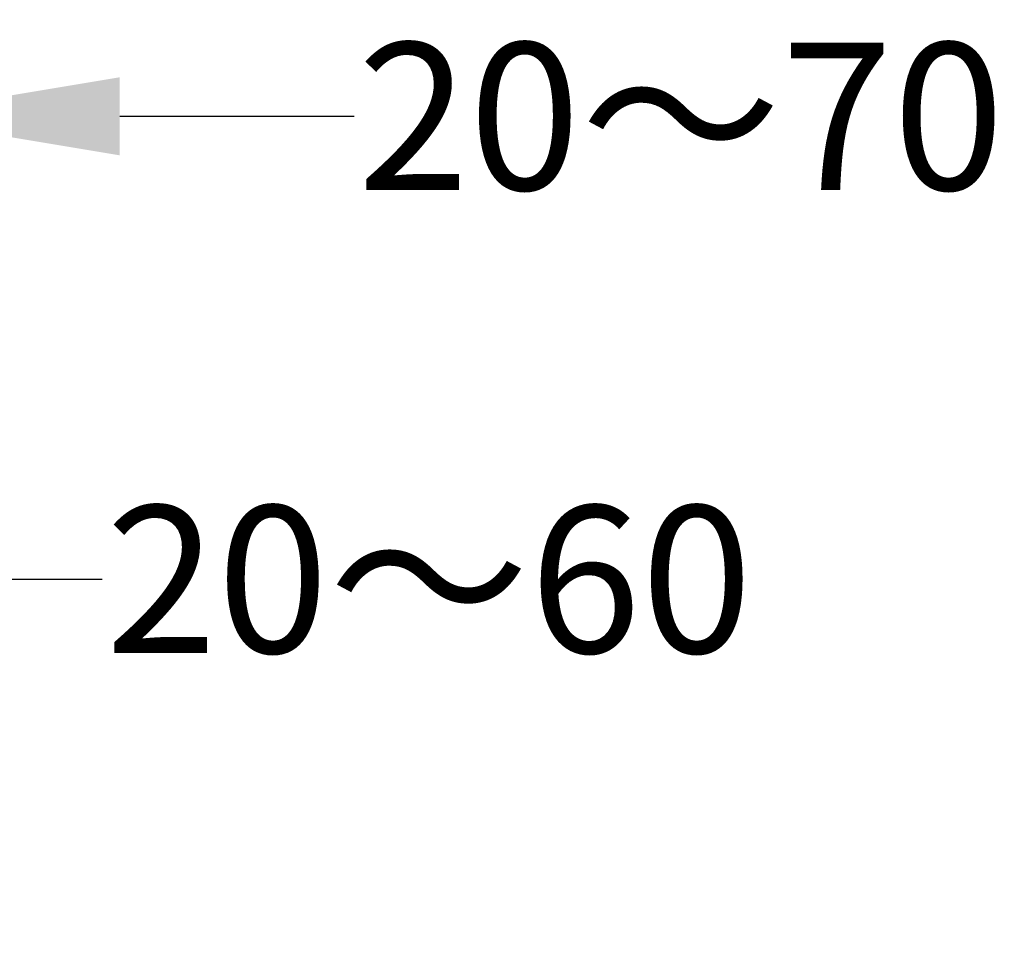
# Model space of a CAD drawing. Units: inches. Extents: x 11722 to 13606, y 1117 to 2380.
# Drawn here: x 13248 to 13395, y 2226 to 2364 of the extents above; entities that cross this region are included whole.
import ezdxf

# ---------------------------------------------------------------- set-up
doc = ezdxf.new("R2010")
doc.units = ezdxf.units.IN
doc.header["$MEASUREMENT"] = 0
doc.styles.get("Standard").update_dxf_attribs({"font": 'arial.ttf', "height": 22})
doc.dimstyles.get("Standard").update_dxf_attribs({"dimtxt": 22, "dimasz": 35, "dimexe": 0.18, "dimexo": 0.0625, "dimgap": 0.09, "dimtad": 0, "dimtih": 1, "dimtoh": 1, "dimdec": 0, "dimzin": 0, "dimdsep": 46, "dimtxsty": 'Standard', "dimcen": 0.09, "dimadec": 0, "dimazin": 0, "dimtfac": 1, "dimtdec": 0, "dimtofl": 0, "dimtmove": 0, "dimatfit": 3, "dimfxl": 0, "dimtolj": 1, "dimtzin": 0, "dimarcsym": 0})

# ---------------------------------------------------------------- blocks, each defined once
blk = doc.blocks.new('*D14')
at = {"color": 0, "lineweight": -2, "transparency": 16777216}
for p, q in [((13127.72, 2349.73), (13092.72, 2349.73)), ((13162.72, 2229.18), (13162.72, 2349.91)), ((13228.02, 2226.07), (13228.02, 2349.91)), ((13263.02, 2349.73), (13298.02, 2349.73))]:
    blk.add_line(p, q, dxfattribs=at)
at = {"color": 0, "transparency": 16777216}
for points in [[(13127.72, 2343.89), (13127.72, 2355.56), (13162.72, 2349.73)], [(13263.02, 2355.56), (13263.02, 2343.89), (13228.02, 2349.73)]]:
    blk.add_solid(points, dxfattribs=at)
at = {"layer": 'Defpoints', "color": 0, "transparency": 16777216}
for p in [(13228.02, 2349.73), (13162.72, 2229.12), (13228.02, 2226.01)]:
    blk.add_point(p, dxfattribs=at)
at = {"color": 0, "transparency": 16777216, "insert": (13346.84, 2349.73), "char_height": 22, "attachment_point": 5}
blk.add_mtext('\\A1;20{\\fSimSun|b0|i0|c134|p2;～}70', dxfattribs=at)
blk = doc.blocks.new('*D18')
at = {"color": 0, "lineweight": -2, "transparency": 16777216}
for p, q in [((13127.71, 2280.55), (13092.71, 2280.55)), ((13162.71, 2232.45), (13162.71, 2280.73)), ((13190.38, 2244.05), (13190.38, 2280.73)), ((13225.38, 2280.55), (13260.38, 2280.55))]:
    blk.add_line(p, q, dxfattribs=at)
at = {"color": 0, "transparency": 16777216}
for points in [[(13127.71, 2274.72), (13127.71, 2286.39), (13162.71, 2280.55)], [(13225.38, 2286.39), (13225.38, 2274.72), (13190.38, 2280.55)]]:
    blk.add_solid(points, dxfattribs=at)
at = {"layer": 'Defpoints', "color": 0, "transparency": 16777216}
for p in [(13190.38, 2280.55), (13190.38, 2243.99), (13162.71, 2232.39)]:
    blk.add_point(p, dxfattribs=at)
at = {"color": 0, "transparency": 16777216, "insert": (13309.21, 2280.55), "char_height": 22, "attachment_point": 5}
blk.add_mtext('\\A1;{\\A1;20\\fSimSun|b0|i0|c134|p2;～\\fArial|b0|i0|c0|p34;60}', dxfattribs=at)

msp = doc.modelspace()

# ---------------------------------------------------------------- dimensions: what is measured, and where the dimension line sits
for base, p1, p2, text, picture, middle in [((13228.02, 2349.73), (13162.72, 2229.12), (13228.02, 2226.01), '20{\\fSimSun|b0|i0|c134|p2;\\M+5A1AB}70', '*D14', (13346.84, 2349.73)), ((13190.38, 2280.55), (13162.71, 2232.39), (13190.38, 2243.99), '{\\A1;20\\fSimSun|b0|i0|c134|p2;\\M+5A1AB\\fArial|b0|i0|c0|p34;60}', '*D18', (13309.21, 2280.55))]:
    dim = msp.add_linear_dim(base=base, p1=p1, p2=p2, text=text, dimstyle='Standard')
    dim.commit()
    dim.dimension.update_dxf_attribs({"geometry": picture, "text_midpoint": middle})

doc.saveas('drawing.dxf')
